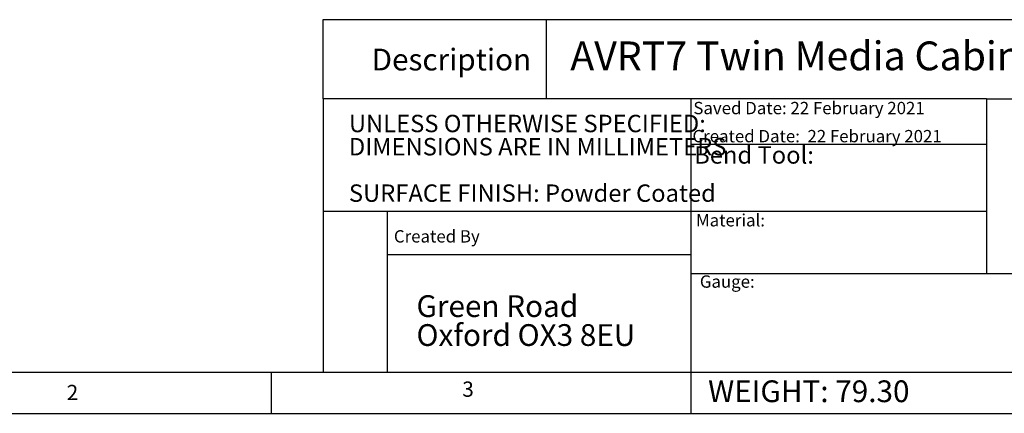
# Model space of a CAD drawing. Extents: x 5 to 292, y 5 to 205.
# Drawn here: x 68 to 188, y 5 to 53 of the extents above; entities that cross this region are included whole.
import ezdxf

# ---------------------------------------------------------------- set-up
doc = ezdxf.new("R2010")
doc.units = 0
doc.layers.get('0').update_dxf_attribs({"linetype": 'CONTINUOUS'})
doc.styles.add('SLDTEXTSTYLE0', font='TXT', dxfattribs={"width": 0.75})
doc.styles.add('SLDTEXTSTYLE1', font='TXT', dxfattribs={"width": 0.605})

# ---------------------------------------------------------------- blocks, each defined once
blk = doc.blocks.new('SW_NOTE_0')
at = {"color": 0, "linetype": 'CONTINUOUS', "char_height": 2.1167, "attachment_point": 1, "style": 'SLDTEXTSTYLE1'}
for s, insert in [('UNLESS OTHERWISE SPECIFIED:', (0, 2.73)), ('DIMENSIONS ARE IN MILLIMETERS', (0, -0.09)), ('SURFACE FINISH: Powder Coated', (0, -5.74))]:
    blk.add_mtext(s, dxfattribs=dict(at, insert=insert))
blk = doc.blocks.new('SW_NOTE_0_1')
at = {"color": 0, "linetype": 'CONTINUOUS', "attachment_point": 1, "style": 'SLDTEXTSTYLE0'}
for s, insert, char_height in [('Green Road', (0, -0.12), 2.646), ('Oxford OX3 8EU', (0, -3.64), 2.6458)]:
    blk.add_mtext(s, dxfattribs=dict(at, insert=insert, char_height=char_height))

msp = doc.modelspace()

# ---------------------------------------------------------------- linework, layer by layer
at = {"color": 7, "linetype": 'CONTINUOUS'}
for p, q in [((104.8, 43.25), (104.8, 52.8923)), ((104.8, 52.8923), (287, 52.8923)), ((131.9225, 43.25), (131.9225, 52.8923)), ((185.4, 43.25), (104.8, 43.25)), ((104.8, 43.25), (104.8, 10)), ((149.4549, 43.25), (149.4549, 39)), ((185.4, 43.25), (203.6, 43.25)), ((185.4, 43.25), (185.4, 22)), ((149.4549, 39), (149.4549, 29.5449)), ((149.4549, 37.7604), (185.4, 37.7604)), ((185.4, 29.5449), (104.8, 29.5449)), ((112.6, 29.5449), (112.6, 10)), ((149.4549, 29.5449), (149.4549, 10)), ((112.6, 24.3384), (149.4549, 24.3384)), ((149.4549, 22), (292, 22)), ((10, 10), (159.4, 10)), ((98.5, 10), (98.5, 5)), ((149.4549, 10), (149.4549, 5)), ((159.4, 10), (292, 10)), ((5, 5), (292, 5))]:
    msp.add_line(p, q, dxfattribs=at)

# ---------------------------------------------------------------- block references
for name, p in [('SW_NOTE_0', (107.9405, 38.5872)), ('SW_NOTE_0_1', (116.1496, 19.4866))]:
    msp.add_blockref(name, p, dxfattribs=at)

# ---------------------------------------------------------------- texts
at = {"color": 7, "linetype": 'CONTINUOUS', "attachment_point": 1}
for s, insert, char_height, style in [('AVRT7 Twin Media Cabinet 642Mm 17.4 Inch Usable Depth 14u Rack', (134.8336, 50.2401), 3.5, 'SLDTEXTSTYLE0'), ('Description', (110.6987, 49.3615), 2.645833, 'SLDTEXTSTYLE1'), ('Saved Date: 22 February 2021', (149.7801, 42.8895), 1.5, 'SLDTEXTSTYLE0'), ('Created Date:  22 February 2021', (149.6671, 39.4717), 1.5, 'SLDTEXTSTYLE0'), ('Bend Tool:', (149.8753, 37.4933), 2.11667, 'SLDTEXTSTYLE1'), ('Material:', (150.1013, 29.2402), 1.5, 'SLDTEXTSTYLE0'), ('Created By', (113.407, 27.2825), 1.5, 'SLDTEXTSTYLE0'), ('Gauge:', (150.5664, 21.7825), 1.5, 'SLDTEXTSTYLE0'), ('2', (73.6618, 8.462), 1.8521, 'SLDTEXTSTYLE0'), ('3', (121.7137, 8.8701), 1.8521, 'SLDTEXTSTYLE0'), ('WEIGHT: 79.30', (151.5699, 9.0068), 2.645833, 'SLDTEXTSTYLE0')]:
    msp.add_mtext(s, dxfattribs=dict(at, insert=insert, char_height=char_height, style=style))

doc.saveas('drawing.dxf')
